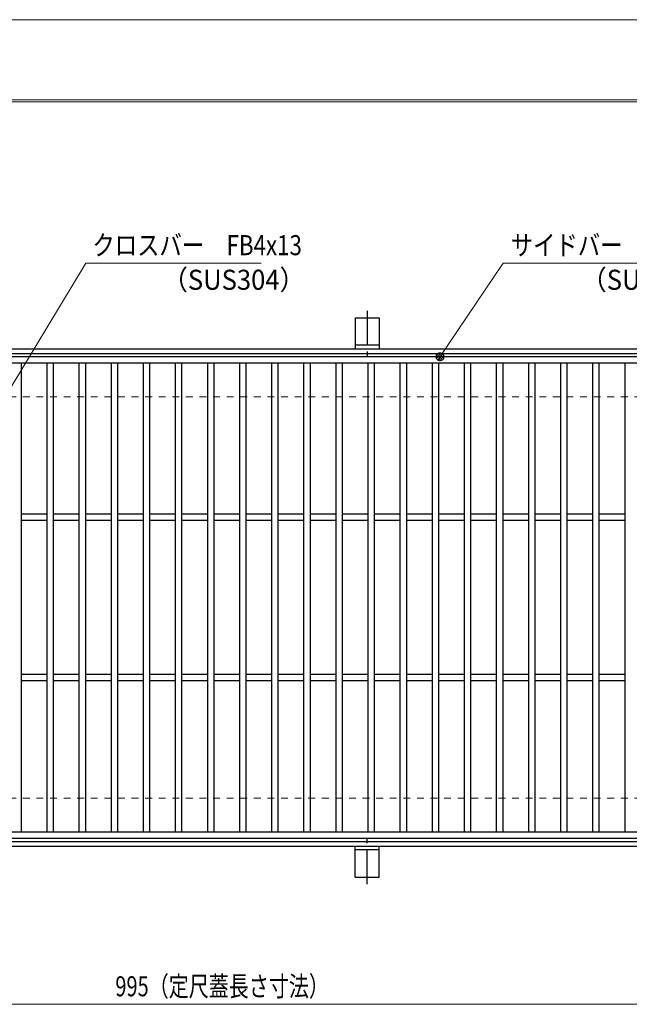
# Model space of a CAD drawing. Units: millimetres. Extents: x -1050 to 1050, y -743 to 742.
# Drawn here: x -412 to -32, y 129 to 742 of the extents above; entities that cross this region are included whole.
import ezdxf

# ---------------------------------------------------------------- set-up
doc = ezdxf.new("R2010")
doc.units = ezdxf.units.MM
doc.header["$LTSCALE"] = 5
doc.linetypes.add('JWW_CENTER1', pattern=[6.773333, 4.233333, -0.846667, 0.846667, -0.846667])
doc.linetypes.add('JWW_DASHED1', pattern=[1.693333, 0.846667, -0.846667])
for name, color, linetype in [('7-図\u3000枠', 7, 'Continuous'), ('アンカー', 7, 'Continuous'), ('寸法注釈', 7, 'Continuous'), ('枠', 7, 'Continuous'), ('溝開口', 7, 'Continuous'), ('蓋', 7, 'Continuous')]:
    doc.layers.add(name, color=color, linetype=linetype)
doc.styles.add('ＭＳ ゴシック', font='txt', dxfattribs={"height": 1})

# ---------------------------------------------------------------- blocks, each defined once
blk = doc.blocks.new('A$C5D7C781A_0-A_')
at = {"layer": 'アンカー', "color": 6, "linetype": 'JWW_CENTER1', "lineweight": 25}
blk.add_line((7.5, 28.02), (7.5, 0), dxfattribs=at)
at = {"layer": 'アンカー', "color": 7, "linetype": 'Continuous', "lineweight": 25}
for p, q in [((0, 23.76), (0, 4.45)), ((0, 23.76), (15, 23.76)), ((15, 23.76), (15, 4.45)), ((15, 6.75), (0, 6.75)), ((0, 4.45), (15, 4.45))]:
    blk.add_line(p, q, dxfattribs=at)
blk = doc.blocks.new('_Dot_0-1_')
at = {"layer": '寸法注釈', "color": 2, "linetype": 'Continuous', "lineweight": 5}
for p, q in [((-0.5, 0), (-1, 0)), ((-0.48, 0.12), (-0.5, 0.06)), ((-0.5, 0.06), (-0.5, 0)), ((-0.5, 0), (-0.5, -0.06)), ((0, 0), (-0.5, 0)), ((-0.5, 0), (0, 0)), ((-0.46, 0.18), (-0.48, 0.12)), ((-0.44, 0.24), (-0.46, 0.18)), ((-0.4, 0.29), (-0.44, 0.24)), ((-0.36, 0.34), (-0.4, 0.29)), ((-0.32, 0.39), (-0.36, 0.34)), ((-0.27, 0.42), (-0.32, 0.39)), ((-0.21, 0.45), (-0.27, 0.42)), ((-0.15, 0.48), (-0.21, 0.45)), ((-0.09, 0.49), (-0.15, 0.48)), ((-0.03, 0.5), (-0.09, 0.49)), ((0.03, 0.5), (-0.03, 0.5)), ((0.5, 0), (0, 0)), ((0, 0), (0, 0)), ((0, 0), (0, 0)), ((0, 0), (0, 0)), ((0, 0), (0, 0)), ((0, 0), (0, 0)), ((0, 0), (0, 0)), ((0, 0), (0, 0)), ((0, 0), (0, 0)), ((0, 0), (0, 0)), ((0, 0), (0, 0)), ((0, 0), (0, 0)), ((0, 0), (0, 0)), ((0, 0), (0, 0)), ((0, 0), (0, 0)), ((0, 0), (0, 0)), ((0, 0), (0, 0)), ((0, 0), (0, 0)), ((0, 0), (0, 0)), ((0, 0), (0, 0)), ((0, 0), (0, 0)), ((0, 0), (0, 0)), ((0, 0), (0, 0)), ((0, 0), (0, 0)), ((0, 0), (0, 0)), ((0, 0), (0, 0)), ((0, 0), (0, 0)), ((0, 0), (0, 0)), ((0, 0), (0, 0)), ((0, 0), (0, 0)), ((0, 0), (0, 0)), ((0, 0), (0, 0)), ((0, 0), (0, 0)), ((0, 0), (0, 0)), ((0, 0), (0, 0)), ((0, 0), (0, 0)), ((0, 0), (0, 0)), ((0, 0), (0, 0)), ((0, 0), (0, 0)), ((0, 0), (0, 0)), ((0, 0), (0, 0)), ((0, 0), (0, 0)), ((0, 0), (0, 0)), ((0, 0), (0, 0)), ((0, 0), (0, 0)), ((0, 0), (0, 0)), ((0, 0), (0, 0)), ((0, 0), (0, 0)), ((0, 0), (0, 0)), ((0, 0), (0, 0)), ((0, 0), (0, 0)), ((0, 0), (0.5, 0)), ((0.09, 0.49), (0.03, 0.5)), ((0.15, 0.48), (0.09, 0.49)), ((0.21, 0.45), (0.15, 0.48)), ((0.27, 0.42), (0.21, 0.45)), ((0.32, 0.39), (0.27, 0.42)), ((0.36, 0.34), (0.32, 0.39)), ((0.4, 0.29), (0.36, 0.34)), ((0.44, 0.24), (0.4, 0.29)), ((0.46, 0.18), (0.44, 0.24)), ((0.48, 0.12), (0.46, 0.18)), ((0.5, 0.06), (0.48, 0.12)), ((0.5, 0), (0.5, 0.06)), ((-0.5, -0.06), (-0.48, -0.12)), ((-0.48, -0.12), (-0.46, -0.18)), ((-0.46, -0.18), (-0.44, -0.24)), ((-0.44, -0.24), (-0.4, -0.29)), ((-0.4, -0.29), (-0.36, -0.34)), ((-0.36, -0.34), (-0.32, -0.39)), ((-0.32, -0.39), (-0.27, -0.42)), ((-0.27, -0.42), (-0.21, -0.45)), ((-0.21, -0.45), (-0.15, -0.48)), ((-0.15, -0.48), (-0.09, -0.49)), ((-0.09, -0.49), (-0.03, -0.5)), ((-0.03, -0.5), (0.03, -0.5)), ((0.03, -0.5), (0.09, -0.49)), ((0.09, -0.49), (0.15, -0.48)), ((0.15, -0.48), (0.21, -0.45)), ((0.21, -0.45), (0.27, -0.42)), ((0.27, -0.42), (0.32, -0.39)), ((0.32, -0.39), (0.36, -0.34)), ((0.36, -0.34), (0.4, -0.29)), ((0.4, -0.29), (0.44, -0.24)), ((0.44, -0.24), (0.46, -0.18)), ((0.46, -0.18), (0.48, -0.12)), ((0.48, -0.12), (0.5, -0.06)), ((0.5, -0.06), (0.5, 0))]:
    blk.add_line(p, q, dxfattribs=at)
at = {"layer": '寸法注釈', "color": 2, "linetype": 'Continuous', "lineweight": 20}
for p, q in [((0.49, 0.1), (-0.49, 0.1)), ((0.4, 0.3), (-0.4, 0.3)), ((0.46, -0.2), (-0.46, -0.2)), ((0.3, -0.4), (-0.3, -0.4))]:
    blk.add_line(p, q, dxfattribs=at)

msp = doc.modelspace()

# ---------------------------------------------------------------- linework, layer by layer
at = {"layer": '7-図\u3000枠', "color": 4, "linetype": 'Continuous', "lineweight": 5}
for p, q in [((-975, 692.5), (1000, 692.5)), ((-973.75, 691.25), (998.75, 691.25))]:
    msp.add_line(p, q, dxfattribs=at)
at = {"layer": 'DEFPOINTS', "color": 4, "linetype": 'Continuous', "lineweight": 5}
msp.add_line((-1050, 742.5), (1050, 742.5), dxfattribs=at)
at = {"layer": '寸法注釈', "color": 2, "linetype": 'Continuous', "lineweight": 18}
for p, q in [((-370.72, 590.75), (-464.75, 434.83)), ((-261.5, 590.75), (-370.72, 590.75)), ((-110.7, 590.75), (-149.41, 533.3)), ((-1.47, 590.75), (-110.7, 590.75)), ((-785.45, 128.95), (199.55, 128.95))]:
    msp.add_line(p, q, dxfattribs=at)
at = {"layer": '枠', "color": 7, "linetype": 'Continuous', "lineweight": 25}
for p, q in [((-795.45, 537.47), (409.55, 537.47)), ((-792.45, 534.47), (407.71, 534.47)), ((-795.45, 227.47), (409.55, 227.47)), ((-792.45, 230.47), (411.39, 230.47))]:
    msp.add_line(p, q, dxfattribs=at)
at = {"layer": '溝開口', "color": 4, "linetype": 'JWW_DASHED1', "lineweight": 18}
for p, q in [((-765.45, 507.47), (204.55, 507.47)), ((-765.45, 257.47), (204.55, 257.47))]:
    msp.add_line(p, q, dxfattribs=at)
at = {"layer": '蓋', "color": 5, "linetype": 'Continuous', "lineweight": 25}
for p, q in [((204.55, 532.47), (-790.45, 532.47)), ((204.55, 528.47), (-790.45, 528.47)), ((-410.95, 528.47), (-410.95, 236.47)), ((-394.95, 528.47), (-394.95, 236.47)), ((-390.95, 528.47), (-390.95, 236.47)), ((-374.95, 528.47), (-374.95, 236.47)), ((-370.95, 528.47), (-370.95, 236.47)), ((-354.95, 528.47), (-354.95, 236.47)), ((-350.95, 528.47), (-350.95, 236.47)), ((-334.95, 528.47), (-334.95, 236.47)), ((-330.95, 528.47), (-330.95, 236.47)), ((-314.95, 528.47), (-314.95, 236.47)), ((-310.95, 528.47), (-310.95, 236.47)), ((-294.95, 528.47), (-294.95, 236.47)), ((-290.95, 528.47), (-290.95, 236.47)), ((-274.95, 528.47), (-274.95, 236.47)), ((-270.95, 528.47), (-270.95, 236.47)), ((-254.95, 528.47), (-254.95, 236.47)), ((-250.95, 528.47), (-250.95, 236.47)), ((-234.95, 528.47), (-234.95, 236.47)), ((-230.95, 528.47), (-230.95, 236.47)), ((-214.95, 528.47), (-214.95, 236.47)), ((-210.95, 528.47), (-210.95, 236.47)), ((-194.95, 528.47), (-194.95, 236.47)), ((-190.95, 528.47), (-190.95, 236.47)), ((-174.95, 528.47), (-174.95, 236.47)), ((-170.95, 528.47), (-170.95, 236.47)), ((-154.95, 528.47), (-154.95, 236.47)), ((-150.95, 528.47), (-150.95, 236.47)), ((-134.95, 528.47), (-134.95, 236.47)), ((-130.95, 528.47), (-130.95, 236.47)), ((-114.95, 528.47), (-114.95, 236.47)), ((-110.95, 528.47), (-110.95, 236.47)), ((-94.95, 528.47), (-94.95, 236.47)), ((-90.95, 528.47), (-90.95, 236.47)), ((-74.95, 528.47), (-74.95, 236.47)), ((-70.95, 528.47), (-70.95, 236.47)), ((-54.95, 528.47), (-54.95, 236.47)), ((-50.95, 528.47), (-50.95, 236.47)), ((-34.95, 528.47), (-34.95, 236.47)), ((-394.95, 434.47), (-410.95, 434.47)), ((-394.95, 430.47), (-410.95, 430.47)), ((-374.95, 434.47), (-390.95, 434.47)), ((-374.95, 430.47), (-390.95, 430.47)), ((-354.95, 434.47), (-370.95, 434.47)), ((-354.95, 430.47), (-370.95, 430.47)), ((-334.95, 434.47), (-350.95, 434.47)), ((-334.95, 430.47), (-350.95, 430.47)), ((-314.95, 434.47), (-330.95, 434.47)), ((-314.95, 430.47), (-330.95, 430.47)), ((-294.95, 434.47), (-310.95, 434.47)), ((-294.95, 430.47), (-310.95, 430.47)), ((-274.95, 434.47), (-290.95, 434.47)), ((-274.95, 430.47), (-290.95, 430.47)), ((-254.95, 434.47), (-270.95, 434.47)), ((-254.95, 430.47), (-270.95, 430.47)), ((-234.95, 434.47), (-250.95, 434.47)), ((-234.95, 430.47), (-250.95, 430.47)), ((-214.95, 434.47), (-230.95, 434.47)), ((-214.95, 430.47), (-230.95, 430.47)), ((-194.95, 434.47), (-210.95, 434.47)), ((-194.95, 430.47), (-210.95, 430.47)), ((-174.95, 434.47), (-190.95, 434.47)), ((-174.95, 430.47), (-190.95, 430.47)), ((-154.95, 434.47), (-170.95, 434.47)), ((-154.95, 430.47), (-170.95, 430.47)), ((-134.95, 434.47), (-150.95, 434.47)), ((-134.95, 430.47), (-150.95, 430.47)), ((-114.95, 434.47), (-130.95, 434.47)), ((-114.95, 430.47), (-130.95, 430.47)), ((-94.95, 434.47), (-110.95, 434.47)), ((-94.95, 430.47), (-110.95, 430.47)), ((-74.95, 434.47), (-90.95, 434.47)), ((-74.95, 430.47), (-90.95, 430.47)), ((-54.95, 434.47), (-70.95, 434.47)), ((-54.95, 430.47), (-70.95, 430.47)), ((-34.95, 434.47), (-50.95, 434.47)), ((-34.95, 430.47), (-50.95, 430.47)), ((-394.95, 334.47), (-410.95, 334.47)), ((-374.95, 334.47), (-390.95, 334.47)), ((-354.95, 334.47), (-370.95, 334.47)), ((-334.95, 334.47), (-350.95, 334.47)), ((-314.95, 334.47), (-330.95, 334.47)), ((-294.95, 334.47), (-310.95, 334.47)), ((-274.95, 334.47), (-290.95, 334.47)), ((-254.95, 334.47), (-270.95, 334.47)), ((-234.95, 334.47), (-250.95, 334.47)), ((-214.95, 334.47), (-230.95, 334.47)), ((-194.95, 334.47), (-210.95, 334.47)), ((-174.95, 334.47), (-190.95, 334.47)), ((-154.95, 334.47), (-170.95, 334.47)), ((-134.95, 334.47), (-150.95, 334.47)), ((-114.95, 334.47), (-130.95, 334.47)), ((-94.95, 334.47), (-110.95, 334.47)), ((-74.95, 334.47), (-90.95, 334.47)), ((-54.95, 334.47), (-70.95, 334.47)), ((-34.95, 334.47), (-50.95, 334.47)), ((-394.95, 330.47), (-410.95, 330.47)), ((-374.95, 330.47), (-390.95, 330.47)), ((-354.95, 330.47), (-370.95, 330.47)), ((-334.95, 330.47), (-350.95, 330.47)), ((-314.95, 330.47), (-330.95, 330.47)), ((-294.95, 330.47), (-310.95, 330.47)), ((-274.95, 330.47), (-290.95, 330.47)), ((-254.95, 330.47), (-270.95, 330.47)), ((-234.95, 330.47), (-250.95, 330.47)), ((-214.95, 330.47), (-230.95, 330.47)), ((-194.95, 330.47), (-210.95, 330.47)), ((-174.95, 330.47), (-190.95, 330.47)), ((-154.95, 330.47), (-170.95, 330.47)), ((-134.95, 330.47), (-150.95, 330.47)), ((-114.95, 330.47), (-130.95, 330.47)), ((-94.95, 330.47), (-110.95, 330.47)), ((-74.95, 330.47), (-90.95, 330.47)), ((-54.95, 330.47), (-70.95, 330.47)), ((-34.95, 330.47), (-50.95, 330.47)), ((-790.45, 236.47), (204.55, 236.47)), ((-790.45, 232.47), (204.55, 232.47))]:
    msp.add_line(p, q, dxfattribs=at)

# ---------------------------------------------------------------- block references
at = {"layer": 'アンカー', "color": 7, "linetype": 'Continuous', "lineweight": 25}
msp.add_blockref('A$C5D7C781A_0-A_', (-202.95, 533.02), dxfattribs=at)
at = {"layer": 'アンカー', "color": 7, "linetype": 'Continuous', "lineweight": 25, "xscale": -1, "rotation": 180}
msp.add_blockref('A$C5D7C781A_0-A_', (-202.95, 231.93), dxfattribs=at)
at = {"layer": '寸法注釈', "color": 2, "linetype": 'Continuous', "lineweight": 18, "xscale": 5, "yscale": 5, "rotation": 235.347028292826}
msp.add_blockref('_Dot_0-1_', (-149.98, 532.47), dxfattribs=at)

# ---------------------------------------------------------------- texts
at = {"layer": '寸法注釈', "color": 7, "linetype": 'Continuous', "lineweight": 18, "style": 'ＭＳ ゴシック'}
for s, height, width, p in [('クロスバー\u3000FB4x13', 12.4968, 0.81695, (-366.55, 595.75)), ('サイドバー\u3000FB4x20', 12.4968, 0.81695, (-105.92, 595.75)), ('（SUS304）', 12.497, 0.936313, (-323.03, 574.19)), ('（SUS304）', 12.497, 0.936313, (-62.08, 574.19)), ('995（定尺蓋長さ寸法）', 12.5, 0.731504, (-352.25, 133.95))]:
    msp.add_text(s, height=height, dxfattribs=dict(at, width=width)).set_placement(p)

doc.saveas('drawing.dxf')
